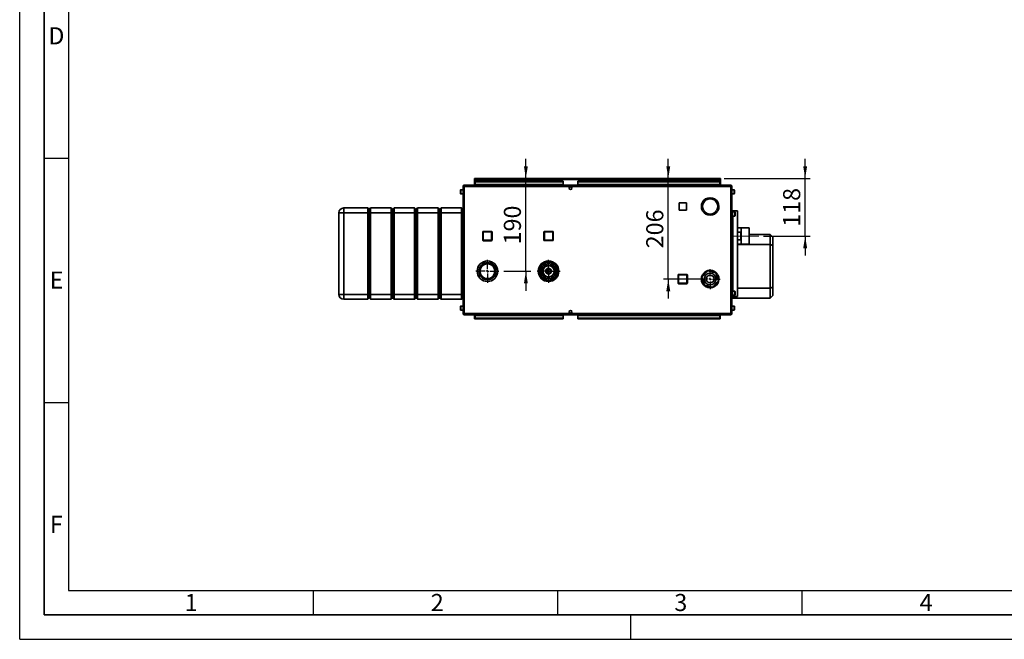
# Paper-space layout 'Blatt2' of a CAD drawing. Units: millimetres. Extents: x 0 to 4200, y 0 to 2970.
# Drawn here: x 0 to 2014, y 0 to 1268 of the extents above; entities that cross this region are included whole.
import ezdxf

# ---------------------------------------------------------------- set-up
doc = ezdxf.new("R2010")
doc.units = ezdxf.units.MM
doc.linetypes.add('CENTERX2', pattern=[20.32, 12.7, -2.54, 2.54, -2.54])
for name, color, linetype in [('1', 7, 'Continuous'), ('61', 7, 'Continuous'), ('62', 7, 'Continuous')]:
    doc.layers.add(name, color=color, linetype=linetype)
doc.styles.add('SLDTEXTSTYLE0', font='TXT', dxfattribs={"width": 0.75})
doc.styles.add('SLDTEXTSTYLE1', font='TXT', dxfattribs={"width": 0.605})
doc.dimstyles.new('SLDDIMSTYLE3', dxfattribs={"dimtxt": 35, "dimasz": 25, "dimexe": 0, "dimexo": 0.0625, "dimgap": 8.75, "dimtad": 1, "dimdec": 1, "dimrnd": 1e-09, "dimzin": 12, "dimdsep": 46, "dimtxsty": 'SLDTEXTSTYLE1', "dimsah": 1, "dimcen": 0.09, "dimadec": 0, "dimazin": 3, "dimtfac": 1, "dimtdec": 1, "dimtmove": 0, "dimatfit": 0, "dimfxl": 1, "dimfrac": 2, "dimtolj": 1, "dimtzin": 12, "dimarcsym": 0})

# ---------------------------------------------------------------- blocks, each defined once
blk = doc.blocks.new('_D_15')
at = {"layer": '1', "color": 7, "ltscale": 10}
for p, q in [((1035.4, 943.5), (1035.4, 983.5)), ((1035.4, 753.5), (1035.4, 943.5)), ((990.3, 753.5), (1045.4, 753.5)), ((1035.4, 753.5), (1035.4, 713.5))]:
    blk.add_line(p, q, dxfattribs=at)
for points in [[(1035.4, 943.5), (1039.4, 968.5), (1031.4, 968.5)], [(1035.4, 753.5), (1031.4, 728.5), (1039.4, 728.5)]]:
    blk.add_solid(points, dxfattribs=at)
at = {"layer": '1', "color": 7, "ltscale": 10, "insert": (990.3, 808.4), "char_height": 35, "attachment_point": 1, "rotation": 90, "style": 'SLDTEXTSTYLE1'}
blk.add_mtext('190', dxfattribs=at)
blk = doc.blocks.new('_D_16')
at = {"layer": '1', "color": 7, "ltscale": 10}
for p, q in [((1326.7, 943.5), (1326.7, 983.5)), ((1326.7, 737.5), (1326.7, 943.5)), ((1402.3, 737.5), (1316.7, 737.5)), ((1326.7, 737.5), (1326.7, 697.5))]:
    blk.add_line(p, q, dxfattribs=at)
for points in [[(1326.7, 943.5), (1330.7, 968.5), (1322.7, 968.5)], [(1326.7, 737.5), (1322.7, 712.5), (1330.7, 712.5)]]:
    blk.add_solid(points, dxfattribs=at)
at = {"layer": '1', "color": 7, "ltscale": 10, "insert": (1281.6, 800.4), "char_height": 35, "attachment_point": 1, "rotation": 90, "style": 'SLDTEXTSTYLE1'}
blk.add_mtext('206', dxfattribs=at)
blk = doc.blocks.new('_D_17')
at = {"layer": '1', "color": 7, "ltscale": 10}
for p, q in [((1606.7, 943.5), (1606.7, 983.5)), ((1441, 943.5), (1616.7, 943.5)), ((1606.7, 825.5), (1606.7, 943.5)), ((1521.8, 825.5), (1616.7, 825.5)), ((1606.7, 825.5), (1606.7, 785.5))]:
    blk.add_line(p, q, dxfattribs=at)
for points in [[(1606.7, 943.5), (1610.7, 968.5), (1602.7, 968.5)], [(1606.7, 825.5), (1602.7, 800.5), (1610.7, 800.5)]]:
    blk.add_solid(points, dxfattribs=at)
at = {"layer": '1', "color": 7, "ltscale": 10, "insert": (1561.6, 844.4), "char_height": 35, "attachment_point": 1, "rotation": 90, "style": 'SLDTEXTSTYLE1'}
blk.add_mtext('118', dxfattribs=at)
blk = doc.blocks.new('SW_CENTERMARKSYMBOL_0')
at = {"layer": '1', "color": 0, "ltscale": 10}
for p, q in [((0, 5), (0, 23.5)), ((-5, 0), (-23.5, 0)), ((0, 0), (-2.5, 0)), ((0, 0), (0, 2.5)), ((0, 0), (0, -2.5)), ((0, 0), (2.5, 0)), ((5, 0), (23.5, 0)), ((0, -5), (0, -23.5))]:
    blk.add_line(p, q, dxfattribs=at)
blk = doc.blocks.new('SW_CENTERMARKSYMBOL_1')
at = {"layer": '1', "color": 0, "ltscale": 10}
for p, q in [((0, 5), (0, 23.5)), ((-5, 0), (-23.5, 0)), ((0, 0), (-2.5, 0)), ((0, 0), (0, 2.5)), ((0, 0), (0, -2.5)), ((0, 0), (2.5, 0)), ((5, 0), (23.5, 0)), ((0, -5), (0, -23.5))]:
    blk.add_line(p, q, dxfattribs=at)
blk = doc.blocks.new('SW_CENTERMARKSYMBOL_2')
at = {"layer": '1', "color": 0, "ltscale": 10}
for p, q in [((0, 5), (0, 20.5)), ((-5, 0), (-20.5, 0)), ((0, 0), (-2.5, 0)), ((0, 0), (0, 2.5)), ((0, 0), (0, -2.5)), ((0, 0), (2.5, 0)), ((5, 0), (20.5, 0)), ((0, -5), (0, -20.5))]:
    blk.add_line(p, q, dxfattribs=at)

psp = doc.layouts.new('Blatt2')

# ---------------------------------------------------------------- linework, layer by layer
at = {"color": 7, "linetype": 'Continuous', "lineweight": 35, "ltscale": 10}
for p, q in [((909.12, 927.19), (906.82, 927.19)), ((906.82, 927.19), (906.82, 666.79)), ((909.12, 929.49), (909.12, 927.99)), ((909.83, 929.49), (909.12, 929.49)), ((909.28, 927.99), (909.12, 927.99)), ((1454.52, 927.19), (909.12, 927.19)), ((909.12, 927.19), (909.12, 666.79)), ((1453.81, 929.49), (909.83, 929.49)), ((930.32, 941.99), (930.32, 943.49)), ((932.62, 943.49), (930.32, 943.49)), ((930.32, 941.99), (930.46, 941.99)), ((930.32, 941.99), (930.32, 941.19)), ((930.32, 941.19), (1433.32, 941.19)), ((930.32, 941.19), (930.32, 929.49)), ((931.82, 937.72), (931.82, 936.65)), ((931.82, 937.72), (1111.82, 937.72)), ((931.82, 936.65), (1111.82, 936.65)), ((931.82, 930.86), (931.82, 936.65)), ((1111.82, 930.86), (931.82, 930.86)), ((931.82, 930.86), (931.82, 929.49)), ((1431.02, 943.49), (932.62, 943.49)), ((1111.82, 937.72), (1111.82, 936.65)), ((1111.82, 930.86), (1111.82, 936.65)), ((1111.82, 930.86), (1111.82, 929.49)), ((1126.29, 926.49), (1127.34, 926.49)), ((1141.82, 937.72), (1141.82, 936.65)), ((1141.82, 937.72), (1431.82, 937.72)), ((1141.82, 936.65), (1431.82, 936.65)), ((1141.82, 930.86), (1141.82, 936.65)), ((1431.82, 930.86), (1141.82, 930.86)), ((1141.82, 930.86), (1141.82, 929.49)), ((1433.32, 943.49), (1431.02, 943.49)), ((1431.82, 937.72), (1431.82, 936.65)), ((1431.82, 936.65), (1431.82, 930.86)), ((1431.82, 929.49), (1431.82, 930.86)), ((1433.17, 941.99), (1433.32, 941.99)), ((1433.32, 941.99), (1433.32, 943.49)), ((1433.32, 941.19), (1433.32, 941.99)), ((1433.32, 929.49), (1433.32, 941.19)), ((1454.52, 929.49), (1453.81, 929.49)), ((1454.52, 927.99), (1454.36, 927.99)), ((1454.52, 929.49), (1454.52, 927.99)), ((1456.82, 927.19), (1454.52, 927.19)), ((1454.52, 666.79), (1454.52, 927.19)), ((1456.82, 666.79), (1456.82, 927.19)), ((901.82, 917.42), (901.82, 919.74)), ((901.82, 912.24), (901.82, 917.42)), ((906.82, 920.24), (902.32, 920.24)), ((902.32, 911.74), (906.82, 911.74)), ((1461.32, 920.24), (1456.82, 920.24)), ((1456.82, 911.74), (1461.32, 911.74)), ((1461.82, 919.74), (1461.82, 912.24)), ((1363.87, 893.54), (1348.77, 893.54)), ((1348.77, 893.54), (1348.77, 878.44)), ((1363.87, 878.44), (1363.87, 893.54)), ((1411.92, 903.99), (1411.92, 901.49)), ((1412.72, 901.49), (1412.72, 903.99)), ((652.82, 872.99), (662.82, 872.99)), ((652.82, 705.99), (652.82, 872.99)), ((662.82, 872.99), (662.82, 882.99)), ((662.82, 882.99), (711.82, 882.99)), ((711.82, 872.99), (662.82, 872.99)), ((662.82, 872.99), (662.82, 705.99)), ((711.82, 872.99), (711.82, 882.99)), ((711.82, 882.99), (714.82, 879.99)), ((711.82, 872.99), (714.82, 872.99)), ((711.82, 705.99), (711.82, 872.99)), ((714.82, 879.99), (717.82, 882.99)), ((714.82, 872.99), (714.82, 879.99)), ((714.82, 872.99), (717.82, 872.99)), ((714.82, 705.99), (714.82, 872.99)), ((717.82, 882.99), (717.82, 872.99)), ((717.82, 882.99), (759.82, 882.99)), ((759.82, 872.99), (717.82, 872.99)), ((717.82, 872.99), (717.82, 705.99)), ((759.82, 872.99), (759.82, 882.99)), ((759.82, 882.99), (762.82, 879.99)), ((759.82, 872.99), (762.82, 872.99)), ((759.82, 705.99), (759.82, 872.99)), ((762.82, 879.99), (765.82, 882.99)), ((762.82, 872.99), (762.82, 879.99)), ((762.82, 872.99), (765.82, 872.99)), ((762.82, 705.99), (762.82, 872.99)), ((765.82, 882.99), (765.82, 872.99)), ((765.82, 882.99), (807.82, 882.99)), ((807.82, 872.99), (765.82, 872.99)), ((765.82, 872.99), (765.82, 705.99)), ((807.82, 872.99), (807.82, 882.99)), ((807.82, 882.99), (810.82, 879.99)), ((807.82, 872.99), (810.82, 872.99)), ((807.82, 705.99), (807.82, 872.99)), ((810.82, 879.99), (813.82, 882.99)), ((810.82, 879.99), (810.82, 872.99)), ((810.82, 872.99), (810.82, 705.99)), ((810.82, 872.99), (813.82, 872.99)), ((813.82, 882.99), (813.82, 872.99)), ((813.82, 882.99), (855.82, 882.99)), ((855.82, 872.99), (813.82, 872.99)), ((813.82, 872.99), (813.82, 705.99)), ((855.82, 872.99), (855.82, 882.99)), ((855.82, 882.99), (858.82, 879.99)), ((855.82, 872.99), (858.82, 872.99)), ((855.82, 705.99), (855.82, 872.99)), ((858.82, 879.99), (861.82, 882.99)), ((858.82, 879.99), (858.82, 872.99)), ((858.82, 872.99), (858.82, 705.99)), ((858.82, 872.99), (861.82, 872.99)), ((861.82, 882.99), (861.82, 872.99)), ((861.82, 882.99), (903.82, 882.99)), ((903.82, 872.99), (861.82, 872.99)), ((861.82, 872.99), (861.82, 705.99)), ((903.82, 872.99), (903.82, 882.99)), ((903.82, 882.99), (906.82, 879.99)), ((903.82, 872.99), (906.82, 872.99)), ((903.82, 705.99), (903.82, 872.99)), ((1348.77, 878.44), (1363.87, 878.44)), ((1395.03, 880.99), (1397.65, 880.99)), ((1395.74, 878.99), (1398.49, 878.99)), ((1398.7, 878.59), (1396.53, 877.34)), ((1396.93, 876.65), (1399.1, 877.9)), ((1421.1, 870.28), (1420.71, 872.96)), ((1425.54, 877.9), (1427.7, 876.65)), ((1428.1, 877.34), (1425.94, 878.59)), ((1456.82, 876.99), (1458.32, 876.99)), ((1458.32, 701.99), (1458.32, 876.99)), ((1458.32, 876.99), (1458.55, 876.99)), ((1462.82, 874.74), (1458.32, 874.74)), ((1458.32, 866.24), (1462.82, 866.24)), ((1458.55, 876.99), (1468.22, 876.99)), ((1463.32, 874.24), (1463.32, 866.74)), ((1468.22, 701.99), (1468.22, 876.99)), ((947.37, 833.94), (948.37, 833.94)), ((947.37, 816.94), (947.37, 833.94)), ((948.37, 834.94), (965.37, 834.94)), ((948.37, 834.94), (948.37, 833.94)), ((965.37, 833.94), (948.37, 833.94)), ((948.37, 833.94), (948.37, 816.94)), ((965.37, 834.94), (965.37, 833.94)), ((965.37, 816.94), (965.37, 833.94)), ((966.37, 833.94), (965.37, 833.94)), ((966.37, 833.94), (966.37, 816.94)), ((1072.27, 817.04), (1072.27, 834.04)), ((1072.27, 834.04), (1073.27, 834.04)), ((1073.27, 835.04), (1090.27, 835.04)), ((1073.27, 835.04), (1073.27, 834.04)), ((1073.27, 834.04), (1073.27, 817.04)), ((1090.27, 834.04), (1073.27, 834.04)), ((1090.27, 835.04), (1090.27, 834.04)), ((1090.27, 817.04), (1090.27, 834.04)), ((1091.27, 834.04), (1090.27, 834.04)), ((1091.27, 834.04), (1091.27, 817.04)), ((1475.82, 842.34), (1468.22, 842.34)), ((1468.22, 833.17), (1474.82, 833.17)), ((1474.82, 833.17), (1474.82, 817.81)), ((1475.82, 808.64), (1475.82, 842.34)), ((1491.82, 842.12), (1475.82, 842.12)), ((1491.82, 808.87), (1491.82, 842.12)), ((1491.82, 828.49), (1535.32, 828.49)), ((1535.32, 808.49), (1535.32, 828.49)), ((1535.32, 828.49), (1540.32, 823.49)), ((948.37, 816.94), (947.37, 816.94)), ((948.37, 816.94), (965.37, 816.94)), ((948.37, 816.94), (948.37, 815.94)), ((965.37, 815.94), (948.37, 815.94)), ((965.37, 816.94), (965.37, 815.94)), ((965.37, 816.94), (966.37, 816.94)), ((1073.27, 817.04), (1072.27, 817.04)), ((1073.27, 817.04), (1090.27, 817.04)), ((1073.27, 817.04), (1073.27, 816.04)), ((1090.27, 816.04), (1073.27, 816.04)), ((1090.27, 817.04), (1091.27, 817.04)), ((1090.27, 817.04), (1090.27, 816.04)), ((1474.82, 817.81), (1468.22, 817.81)), ((1468.22, 808.64), (1475.82, 808.64)), ((1535.32, 808.49), (1468.22, 808.49)), ((1475.82, 808.87), (1491.82, 808.87)), ((1535.32, 718.49), (1535.32, 808.49)), ((1535.32, 808.49), (1540.32, 806.42)), ((1540.32, 823.49), (1540.32, 806.42)), ((1540.32, 806.42), (1540.32, 720.56)), ((1065.58, 765.06), (1066.38, 767.55)), ((1069.47, 770.26), (1071.9, 770.79)), ((1077.81, 772.06), (1071.9, 770.79)), ((1076, 772.01), (1075.98, 771.67)), ((1076, 772.01), (1076.11, 773.65)), ((1076.02, 772.29), (1076, 772.01)), ((1083.72, 773.34), (1077.81, 772.06)), ((1083.72, 773.34), (1086.14, 773.86)), ((1090.11, 772.64), (1091.84, 770.73)), ((1095.9, 766.25), (1091.84, 770.73)), ((1099.96, 761.77), (1095.9, 766.25)), ((970.27, 760.41), (970.27, 760.45)), ((1061.71, 753.04), (1060.91, 753.09)), ((1062.82, 756.47), (1061.05, 756.59)), ((1061.12, 751.19), (1061.88, 753.55)), ((1063.73, 759.31), (1061.88, 753.55)), ((1063.68, 745.22), (1061.96, 747.11)), ((1063.68, 745.22), (1067.74, 740.73)), ((1065.58, 765.06), (1063.73, 759.31)), ((1098.06, 741.92), (1099.91, 747.68)), ((1099.91, 747.68), (1101.76, 753.43)), ((1099.96, 761.77), (1101.63, 759.93)), ((1102.53, 755.84), (1101.76, 753.43)), ((1346.87, 745.94), (1347.87, 745.94)), ((1346.87, 728.94), (1346.87, 745.94)), ((1347.87, 746.94), (1364.87, 746.94)), ((1347.87, 746.94), (1347.87, 745.94)), ((1364.87, 745.94), (1347.87, 745.94)), ((1347.87, 745.94), (1347.87, 728.94)), ((1364.87, 746.94), (1364.87, 745.94)), ((1365.87, 745.94), (1364.87, 745.94)), ((1364.87, 728.94), (1364.87, 745.94)), ((1365.87, 745.94), (1365.87, 728.94)), ((1395.45, 741.42), (1407.29, 754.06)), ((1396.53, 746.14), (1398.7, 744.89)), ((1399.1, 745.58), (1396.93, 746.83)), ((1404.88, 751.49), (1401, 751.49)), ((1407.29, 754.06), (1424.16, 750.13)), ((1423.63, 751.49), (1418.97, 751.49)), ((1424.16, 750.13), (1429.19, 733.56)), ((1427.7, 746.83), (1425.54, 745.58)), ((1425.82, 745.75), (1425.82, 749.4)), ((1425.94, 744.89), (1428.1, 746.14)), ((1067.74, 740.73), (1071.8, 736.25)), ((1073.57, 734.3), (1071.8, 736.25)), ((1079.91, 733.64), (1077.45, 733.11)), ((1079.91, 733.64), (1085.83, 734.92)), ((1085.83, 734.92), (1091.74, 736.19)), ((1086.86, 735.1), (1087.06, 734.59)), ((1087.06, 734.59), (1087.18, 734.28)), ((1090.78, 735.11), (1090.28, 734.38)), ((1090.97, 735.37), (1090.78, 735.11)), ((1091.3, 735.82), (1090.97, 735.37)), ((1094.34, 736.76), (1091.74, 736.19)), ((1098.06, 741.92), (1097.29, 739.54)), ((1347.87, 728.94), (1346.87, 728.94)), ((1347.87, 728.94), (1364.87, 728.94)), ((1347.87, 728.94), (1347.87, 727.94)), ((1364.87, 727.94), (1347.87, 727.94)), ((1364.87, 728.94), (1364.87, 727.94)), ((1364.87, 728.94), (1365.87, 728.94)), ((1400.48, 724.85), (1395.45, 741.42)), ((1429.19, 733.56), (1417.35, 720.92)), ((1425.82, 725.58), (1425.82, 729.87)), ((652.82, 705.99), (662.82, 705.99)), ((662.82, 705.99), (711.82, 705.99)), ((662.82, 695.99), (662.82, 705.99)), ((711.82, 705.99), (714.82, 705.99)), ((711.82, 695.99), (711.82, 705.99)), ((714.82, 705.99), (717.82, 705.99)), ((714.82, 698.99), (714.82, 705.99)), ((717.82, 705.99), (759.82, 705.99)), ((717.82, 705.99), (717.82, 695.99)), ((759.82, 705.99), (762.82, 705.99)), ((759.82, 695.99), (759.82, 705.99)), ((762.82, 705.99), (765.82, 705.99)), ((762.82, 698.99), (762.82, 705.99)), ((765.82, 705.99), (807.82, 705.99)), ((765.82, 705.99), (765.82, 695.99)), ((807.82, 705.99), (810.82, 705.99)), ((807.82, 695.99), (807.82, 705.99)), ((810.82, 705.99), (810.82, 698.99)), ((810.82, 705.99), (813.82, 705.99)), ((813.82, 705.99), (855.82, 705.99)), ((813.82, 705.99), (813.82, 695.99)), ((855.82, 705.99), (858.82, 705.99)), ((855.82, 695.99), (855.82, 705.99)), ((858.82, 705.99), (858.82, 698.99)), ((858.82, 705.99), (861.82, 705.99)), ((861.82, 705.99), (903.82, 705.99)), ((861.82, 705.99), (861.82, 695.99)), ((903.82, 705.99), (906.82, 705.99)), ((903.82, 695.99), (903.82, 705.99)), ((1417.35, 720.92), (1400.48, 724.85)), ((1401, 723.49), (1405.67, 723.49)), ((1411.33, 719.54), (1411.92, 719.88)), ((1411.92, 722), (1411.92, 719.5)), ((1412.72, 719.5), (1412.72, 722)), ((1413.69, 721.77), (1412.72, 721.39)), ((1419.76, 723.49), (1423.63, 723.49)), ((1462.82, 712.74), (1458.32, 712.74)), ((1463.32, 712.24), (1463.32, 704.74)), ((1468.22, 718.49), (1535.32, 718.49)), ((1535.32, 718.49), (1540.32, 720.56)), ((1535.32, 698.49), (1535.32, 718.49)), ((1540.32, 720.56), (1540.32, 703.49)), ((711.82, 695.99), (662.82, 695.99)), ((711.82, 695.99), (714.82, 698.99)), ((714.82, 698.99), (717.82, 695.99)), ((759.82, 695.99), (717.82, 695.99)), ((759.82, 695.99), (762.82, 698.99)), ((762.82, 698.99), (765.82, 695.99)), ((807.82, 695.99), (765.82, 695.99)), ((807.82, 695.99), (810.82, 698.99)), ((810.82, 698.99), (813.82, 695.99)), ((855.82, 695.99), (813.82, 695.99)), ((855.82, 695.99), (858.82, 698.99)), ((858.82, 698.99), (861.82, 695.99)), ((903.82, 695.99), (861.82, 695.99)), ((903.82, 695.99), (906.82, 698.99)), ((1456.82, 701.99), (1458.32, 701.99)), ((1535.32, 698.49), (1456.82, 698.49)), ((1458.32, 704.24), (1462.82, 704.24)), ((1458.32, 701.99), (1458.55, 701.99)), ((1458.55, 701.99), (1468.22, 701.99)), ((1540.32, 703.49), (1535.32, 698.49)), ((901.82, 679.42), (901.82, 681.74)), ((901.82, 674.24), (901.82, 679.42)), ((906.82, 682.24), (902.32, 682.24)), ((902.32, 673.74), (906.82, 673.74)), ((906.82, 666.79), (909.12, 666.79)), ((909.12, 666.79), (1454.52, 666.79)), ((909.12, 664.49), (909.12, 665.99)), ((909.12, 665.99), (909.28, 665.99)), ((1127.34, 667.49), (1126.29, 667.49)), ((1454.36, 665.99), (1454.52, 665.99)), ((1454.52, 666.79), (1456.82, 666.79)), ((1454.52, 664.49), (1454.52, 665.99)), ((1461.32, 682.24), (1456.82, 682.24)), ((1456.82, 673.74), (1461.32, 673.74)), ((1461.82, 681.74), (1461.82, 674.24)), ((909.12, 664.49), (909.83, 664.49)), ((909.83, 664.49), (1453.81, 664.49)), ((930.53, 662.06), (930.53, 664.49)), ((930.53, 662.06), (930.53, 656.27)), ((930.53, 656.27), (931.82, 656.27)), ((931.82, 664.49), (931.82, 663.12)), ((931.82, 663.12), (1111.82, 663.12)), ((931.82, 657.33), (931.82, 663.12)), ((931.82, 656.27), (931.82, 657.33)), ((1111.82, 657.33), (931.82, 657.33)), ((1111.82, 656.27), (931.82, 656.27)), ((1111.82, 663.12), (1111.82, 664.49)), ((1111.82, 663.12), (1111.82, 657.33)), ((1111.82, 656.27), (1111.82, 657.33)), ((1141.82, 664.49), (1141.82, 663.12)), ((1141.82, 663.12), (1141.82, 657.33)), ((1141.82, 663.12), (1431.82, 663.12)), ((1431.82, 657.33), (1141.82, 657.33)), ((1141.82, 656.27), (1141.82, 657.33)), ((1431.82, 656.27), (1141.82, 656.27)), ((1431.82, 663.12), (1431.82, 664.49)), ((1431.82, 663.12), (1431.82, 657.33)), ((1431.82, 656.27), (1431.82, 657.33)), ((1431.82, 656.27), (1433.11, 656.27)), ((1433.11, 664.49), (1433.11, 662.06)), ((1433.11, 656.27), (1433.11, 662.06)), ((1453.81, 664.49), (1454.52, 664.49))]:
    psp.add_line(p, q, dxfattribs=at)
at = {"color": 1, "linetype": 'Continuous', "lineweight": 35, "ltscale": 10}
for p, q in [((902.32, 920.24), (902.32, 917.61)), ((902.32, 917.61), (902.32, 911.74)), ((1461.32, 911.74), (1461.32, 920.24)), ((1458.55, 874.74), (1458.55, 876.99)), ((1458.55, 712.74), (1458.55, 866.24)), ((1462.82, 866.24), (1462.82, 874.74)), ((1065.02, 765.82), (1065.05, 763.44)), ((1069.79, 770.43), (1069.8, 770.71)), ((1073.78, 772.7), (1073.68, 771.17)), ((1075.04, 771.47), (1075.16, 773.27)), ((1076.42, 773.78), (1076.02, 772.29)), ((1080.55, 772.65), (1080.66, 774.34)), ((1094.75, 767.52), (1094.91, 769.91)), ((1062.03, 754.02), (1060.83, 754.1)), ((1060.92, 755.59), (1062.5, 755.49)), ((1061.08, 751.55), (1061.23, 751.54)), ((1087.75, 752.64), (1087.87, 752.29)), ((1067.69, 737.96), (1067.86, 740.6)), ((1071.37, 735.37), (1071.45, 736.64)), ((1072.67, 734.77), (1072.7, 735.25)), ((1073.11, 734.8), (1073.1, 734.58)), ((1087.18, 734.28), (1083.91, 734.5)), ((1087.64, 733.45), (1087.18, 734.28)), ((1090.37, 734.31), (1090.28, 734.38)), ((1091.22, 734.75), (1090.78, 735.11)), ((1462.82, 704.24), (1462.82, 712.74)), ((1458.55, 701.99), (1458.55, 704.24)), ((902.32, 682.24), (902.32, 679.61)), ((902.32, 679.61), (902.32, 673.74)), ((1461.32, 673.74), (1461.32, 682.24)), ((930.53, 662.06), (931.82, 662.06)), ((1431.82, 662.06), (1433.11, 662.06))]:
    psp.add_line(p, q, dxfattribs=at)
at = {"color": 7, "linetype": 'Continuous', "lineweight": 35, "ltscale": 10, "flags": 128}
psp.add_lwpolyline([(1411.92, 721.11), (1409.27, 720.43), (1407.5, 720.15)], dxfattribs=at)
at = {"color": 7, "linetype": 'Continuous', "lineweight": 35, "ltscale": 100}
for centre, radius in [((1126.82, 923.74), 2.8), ((956.82, 753.49), 21), ((956.82, 753.49), 17.55), ((956.82, 753.49), 15.14), ((1081.82, 753.49), 21), ((1081.82, 753.49), 19), ((1081.82, 753.49), 18), ((1081.82, 753.49), 15.15), ((1081.82, 753.49), 12), ((1081.82, 753.49), 11.5), ((1081.82, 753.49), 6), ((1081.82, 753.49), 5.5), ((1081.82, 753.49), 4.5), ((1081.82, 753.49), 1.5), ((1412.32, 737.49), 12.05), ((1412.32, 737.49), 12), ((1412.32, 737.49), 8), ((1126.82, 670.24), 2.8)]:
    psp.add_circle(centre, radius, dxfattribs=at)
for centre, radius, start, end in [((932.62, 941.19), 2.3, 90, 180), ((1431.02, 941.19), 2.3, 0, 90), ((902.32, 919.74), 0.5, 90, 180), ((902.32, 912.24), 0.5, 180, 270), ((1461.32, 919.74), 0.5, 360, 90), ((1461.32, 912.24), 0.5, 270, 0), ((1412.32, 885.99), 18, 91.27334, 208.72666), ((1412.32, 885.99), 15.5, 91.47876, 208.52124), ((1412.32, 885.99), 18, 331.27334, 88.72666), ((1412.32, 885.99), 15.5, 331.47876, 88.52124), ((662.82, 872.99), 10, 90, 180), ((1412.32, 885.99), 18, 211.27334, 328.72666), ((1412.32, 885.99), 15.5, 211.47876, 328.52124), ((1462.82, 874.24), 0.5, 360, 90), ((1462.82, 866.74), 0.5, 270, 0), ((948.37, 833.94), 1, 90, 180), ((965.37, 833.94), 1, 360, 90), ((1073.27, 834.04), 1, 90, 180), ((1090.27, 834.04), 1, 0, 90), ((948.37, 816.94), 1, 180, 270), ((965.37, 816.94), 1, 270, 0), ((1073.27, 817.04), 1, 180, 270), ((1090.27, 817.04), 1, 270, 0), ((1081.82, 753.49), 19.94, 119.83337, 144.52018), ((1075.43, 772.27), 0.59, 357.78957, 1.77833), ((1081.82, 753.49), 19.94, 59.83337, 84.52018), ((1081.82, 753.49), 19.94, 179.83337, 204.52018), ((1081.82, 753.49), 19.94, 359.83337, 24.52018), ((1347.87, 745.94), 1, 90, 180), ((1364.87, 745.94), 1, 0, 90), ((1412.32, 737.49), 18, 151.27334, 268.72666), ((1412.32, 737.49), 18, 31.27334, 148.72666), ((1412.32, 737.49), 15.5, 122.28856, 148.52124), ((1412.32, 737.49), 15.5, 62.28856, 91.47366), ((1412.32, 737.49), 18, 271.27334, 28.72666), ((1081.82, 753.49), 19.94, 239.83337, 264.52018), ((1081.82, 753.49), 19.94, 299.83337, 324.52018), ((1347.87, 728.94), 1, 180, 270), ((1364.87, 728.94), 1, 270, 0), ((1412.32, 737.49), 15.5, 182.28856, 211.47366), ((1412.32, 737.49), 15.5, 302.28856, 331.46491), ((1412.32, 737.49), 15.5, 2.28856, 28.52124), ((662.82, 705.99), 10, 180, 270), ((1412.32, 737.49), 15.5, 242.28856, 268.52124), ((1404.82, 742.99), 25.5, 294.22567, 310.11917), ((1404.82, 742.99), 26, 298.5959, 311.40962), ((1462.82, 712.24), 0.5, 360, 90), ((1462.82, 704.74), 0.5, 270, 0), ((902.32, 681.74), 0.5, 90, 180), ((902.32, 674.24), 0.5, 180, 270), ((1461.32, 681.74), 0.5, 360, 90), ((1461.32, 674.24), 0.5, 270, 0)]:
    psp.add_arc(centre, radius, start, end, dxfattribs=at)
at = {"color": 1, "linetype": 'Continuous', "lineweight": 35, "ltscale": 100}
for centre, radius, start, end in [((1087.4, 741.45), 6.37, 265.16538, 300.33034), ((1083.27, 725.09), 12.84, 49.73499, 53.14271)]:
    psp.add_arc(centre, radius, start, end, dxfattribs=at)
at = {"color": 7, "linetype": 'Continuous', "lineweight": 35, "ltscale": 10}
for points, knots in [([(909.12, 929.49), (908.87, 929.47), (908.35, 929.42), (907.66, 929.02), (907.13, 928.43), (906.86, 927.78), (906.83, 927.35), (906.82, 927.19)], [0, 0, 0, 0, 0.209052, 0.427821, 0.6465923, 0.8653635, 1, 1, 1, 1]), ([(909.12, 927.99), (909, 927.98), (908.78, 927.95), (908.51, 927.74), (908.35, 927.48), (908.33, 927.28), (908.32, 927.19)], [0, 0, 0, 0, 0.2841548, 0.5309932, 0.7777477, 1, 1, 1, 1]), ([(909.12, 927.19), (909.17, 927.44), (909.27, 927.96), (909.42, 928.65), (909.58, 929.18), (909.71, 929.45), (909.79, 929.48), (909.83, 929.49)], [0, 0, 0, 0, 0.209052, 0.427821, 0.6465923, 0.8653635, 1, 1, 1, 1]), ([(930.32, 941.19), (930.51, 941.5), (930.9, 942.11), (931.49, 942.88), (932.06, 943.4), (932.44, 943.46), (932.62, 943.49)], [0, 0, 0, 0, 0.2547182, 0.5096101, 0.7645031, 1, 1, 1, 1]), ([(1431.02, 943.49), (1431.21, 943.45), (1431.6, 943.38), (1432.19, 942.83), (1432.76, 942.07), (1433.14, 941.47), (1433.32, 941.19)], [0, 0, 0, 0, 0.2547182, 0.5096101, 0.7645031, 1, 1, 1, 1]), ([(1453.81, 929.49), (1453.86, 929.47), (1453.96, 929.42), (1454.11, 929.02), (1454.27, 928.43), (1454.4, 927.78), (1454.49, 927.35), (1454.52, 927.19)], [0, 0, 0, 0, 0.209052, 0.427821, 0.6465923, 0.8653635, 1, 1, 1, 1]), ([(1456.82, 927.19), (1456.79, 927.44), (1456.74, 927.96), (1456.35, 928.65), (1455.75, 929.18), (1455.1, 929.45), (1454.68, 929.48), (1454.52, 929.49)], [0, 0, 0, 0, 0.209052, 0.427821, 0.6465923, 0.8653635, 1, 1, 1, 1]), ([(1455.32, 927.19), (1455.3, 927.31), (1455.27, 927.53), (1455.07, 927.8), (1454.81, 927.96), (1454.61, 927.98), (1454.52, 927.99)], [0, 0, 0, 0, 0.2841548, 0.5309932, 0.7777477, 1, 1, 1, 1]), ([(1394.48, 885.22), (1394.71, 885.3), (1395.21, 885.46), (1395.95, 885.8), (1396.5, 886.07), (1396.83, 886.24), (1396.87, 886.26)], [0, 0, 0, 0, 0.2893334, 0.6295161, 0.9521486, 1, 1, 1, 1]), ([(1397.24, 888.74), (1397.2, 888.72), (1396.91, 888.54), (1396.38, 888.23), (1395.58, 887.8), (1394.94, 887.5), (1394.6, 887.38), (1394.51, 887.35)], [0, 0, 0, 0, 0.04189772, 0.30771399, 0.59078343, 0.89108564, 1, 1, 1, 1]), ([(1076.02, 772.25), (1076.02, 772.21), (1076.01, 772.13), (1076, 772.05), (1076, 772.01)], [0, 0, 0, 0, 0.5026314, 1, 1, 1, 1]), ([(1091.29, 735.81), (1091, 735.61), (1090.42, 735.2), (1089.38, 734.8), (1088.25, 734.56), (1087.46, 734.58), (1087.06, 734.59)], [0, 0, 0, 0, 0.2447053, 0.4910332, 0.7415302, 1, 1, 1, 1]), ([(1090.78, 735.11), (1090.2, 734.82), (1089.1, 734.28), (1087.8, 734.28), (1087.18, 734.28)], [0, 0, 0, 0, 0.519932, 1, 1, 1, 1]), ([(1091.29, 735.81), (1091.29, 735.81), (1091.29, 735.82), (1091.3, 735.82), (1091.3, 735.82)], [0, 0, 0, 0, 0.5085921, 1, 1, 1, 1]), ([(1412.72, 720.34), (1413.16, 720.6), (1413.83, 720.99), (1414.52, 721.38), (1414.75, 721.52)], [0, 0, 0, 0, 0.6513979, 1, 1, 1, 1]), ([(906.82, 666.79), (906.84, 666.54), (906.89, 666.02), (907.29, 665.33), (907.88, 664.8), (908.53, 664.53), (908.96, 664.5), (909.12, 664.49)], [0, 0, 0, 0, 0.20905204, 0.42782096, 0.64659232, 0.86536355, 1, 1, 1, 1]), ([(908.32, 666.79), (908.33, 666.67), (908.36, 666.45), (908.57, 666.18), (908.83, 666.02), (909.03, 666), (909.12, 665.99)], [0, 0, 0, 0, 0.2841548, 0.5309932, 0.7777477, 1, 1, 1, 1]), ([(909.83, 664.49), (909.78, 664.51), (909.68, 664.56), (909.52, 664.96), (909.37, 665.55), (909.23, 666.2), (909.15, 666.63), (909.12, 666.79)], [0, 0, 0, 0, 0.209052, 0.427821, 0.6465923, 0.8653635, 1, 1, 1, 1]), ([(1454.52, 666.79), (1454.47, 666.54), (1454.37, 666.02), (1454.22, 665.33), (1454.06, 664.8), (1453.93, 664.53), (1453.84, 664.5), (1453.81, 664.49)], [0, 0, 0, 0, 0.209052, 0.427821, 0.6465923, 0.8653635, 1, 1, 1, 1]), ([(1454.52, 664.49), (1454.77, 664.51), (1455.28, 664.56), (1455.98, 664.96), (1456.51, 665.55), (1456.78, 666.2), (1456.81, 666.63), (1456.82, 666.79)], [0, 0, 0, 0, 0.20905204, 0.42782096, 0.64659232, 0.86536355, 1, 1, 1, 1]), ([(1454.52, 665.99), (1454.64, 666.01), (1454.86, 666.04), (1455.12, 666.24), (1455.29, 666.5), (1455.31, 666.7), (1455.32, 666.79)], [0, 0, 0, 0, 0.2841548, 0.5309932, 0.7777477, 1, 1, 1, 1])]:
    psp.add_open_spline(points, degree=3, knots=knots, dxfattribs=at)
at = {"color": 1, "linetype": 'Continuous', "lineweight": 35, "ltscale": 10}
for points, knots in [([(1071.2, 770.64), (1071.21, 770.85), (1071.24, 771.31), (1071.26, 771.51), (1071.26, 771.61)], [0, 0, 0, 0, 0.4665346, 1, 1, 1, 1]), ([(1075.49, 771.56), (1075.52, 772.05), (1075.56, 772.74), (1075.6, 773.29), (1075.61, 773.45)], [0, 0, 0, 0, 0.7015241, 1, 1, 1, 1]), ([(1076.62, 773.82), (1076.5, 773.63), (1076.19, 773.12), (1076.09, 772.59), (1076.02, 772.25)], [0, 0, 0, 0, 0.36335116, 1, 1, 1, 1]), ([(1063.3, 757.98), (1063.19, 757.99), (1062.49, 758.04), (1061.92, 758.07), (1061.45, 758.09)], [0, 0, 0, 0, 0.1628055, 1, 1, 1, 1]), ([(1063.83, 745.22), (1063.71, 744.51), (1063.59, 743.8), (1063.53, 743.24), (1063.53, 743.24)], [0, 0, 0, 0, 0.99471, 1, 1, 1, 1]), ([(1065.44, 740.6), (1065.44, 740.71), (1065.44, 741.12), (1065.47, 741.97), (1065.51, 742.77), (1065.53, 743.17)], [0, 0, 0, 0, 0.1397774, 0.567533, 1, 1, 1, 1]), ([(1069.03, 737.05), (1069.03, 737.12), (1069.06, 737.53), (1069.12, 738.42), (1069.16, 739.16)], [0, 0, 0, 0, 0.16738401, 1, 1, 1, 1]), ([(1091.29, 735.81), (1091.29, 735.82), (1091.31, 735.84), (1091.32, 735.87), (1091.34, 735.89), (1091.34, 735.9), (1091.34, 735.9), (1091.39, 735.98), (1091.44, 736.06), (1091.48, 736.14)], [0, 0, 0, 0, 0.0481032, 0.2517649, 0.2523374, 0.25684, 0.2693544, 0.3168073, 1, 1, 1, 1]), ([(1091.3, 735.82), (1091.4, 735.76), (1091.59, 735.64), (1091.89, 735.43), (1092.07, 735.29), (1092.1, 735.28)], [0, 0, 0, 0, 0.4616136, 0.9404072, 1, 1, 1, 1]), ([(1093.36, 736.54), (1093.39, 736.53), (1093.49, 736.48), (1093.61, 736.42), (1093.68, 736.38)], [0, 0, 0, 0, 0.3052772, 1, 1, 1, 1])]:
    psp.add_open_spline(points, degree=3, knots=knots, dxfattribs=at)
at = {"layer": '1', "color": 7, "linetype": 'CENTERX2', "lineweight": 18, "ltscale": 10}
psp.add_line((1453.41, 825.49), (1511.82, 825.49), dxfattribs=at)
at = {"layer": '61', "ltscale": 10}
for q in [(0, 2970), (4200, 0)]:
    psp.add_line((0, 0), q, dxfattribs=at)
at = {"layer": '61', "color": 7, "linetype": 'Continuous', "lineweight": 35, "ltscale": 10}
for p, q in [((50, 2920), (50, 50)), ((50, 50), (4150, 50))]:
    psp.add_line(p, q, dxfattribs=at)
at = {"layer": '61', "color": 7, "linetype": 'Continuous', "ltscale": 10}
for p, q in [((100, 2870), (100, 100)), ((100, 100), (2280, 100))]:
    psp.add_line(p, q, dxfattribs=at)
at = {"layer": '62', "color": 7, "linetype": 'Continuous', "ltscale": 10}
for p, q in [((50, 985), (100, 985)), ((50, 485), (100, 485)), ((600, 100), (600, 50)), ((1100, 100), (1100, 50)), ((1600, 100), (1600, 50)), ((1250, 0), (1250, 50))]:
    psp.add_line(p, q, dxfattribs=at)

# ---------------------------------------------------------------- block references
at = {"layer": '1', "color": 7, "ltscale": 10}
for name, p in [('SW_CENTERMARKSYMBOL_1', (956.82, 753.49)), ('SW_CENTERMARKSYMBOL_0', (1081.82, 753.49))]:
    psp.add_blockref(name, p, dxfattribs=at)
at = {"layer": '1', "ltscale": 10}
psp.add_blockref('SW_CENTERMARKSYMBOL_2', (1412.32, 737.49), dxfattribs=at)

# ---------------------------------------------------------------- texts
at = {"layer": '62', "ltscale": 10, "char_height": 35, "attachment_point": 2, "style": 'SLDTEXTSTYLE0'}
for s, insert in [('D', (75.01, 1252.9)), ('E', (75.42, 752.9)), ('F', (75, 252.9)), ('1', (350.73, 92.9)), ('2', (854.14, 92.9)), ('3', (1352.29, 92.9)), ('4', (1854.1, 92.9))]:
    psp.add_mtext(s, dxfattribs=dict(at, insert=insert))

# ---------------------------------------------------------------- dimensions: what is measured, and where the dimension line sits
at = {"layer": '1', "color": 7, "ltscale": 10}
for base, p1, p2, picture, middle in [((1035.38, 943.49), (980.32, 753.49), (932.62, 943.49), '_D_15', (1035.38, 848.49)), ((1326.7, 943.49), (1412.32, 737.49), (1431.02, 943.49), '_D_16', (1326.7, 840.49)), ((1606.68, 943.49), (1511.82, 825.49), (1431.02, 943.49), '_D_17', (1606.68, 884.49))]:
    dim = psp.add_linear_dim(base=base, p1=p1, p2=p2, angle=90, dimstyle='SLDDIMSTYLE3', dxfattribs=at)
    dim.commit()
    dim.dimension.update_dxf_attribs({"geometry": picture, "text_midpoint": middle, "dimtype": 160})

doc.saveas('drawing.dxf')
